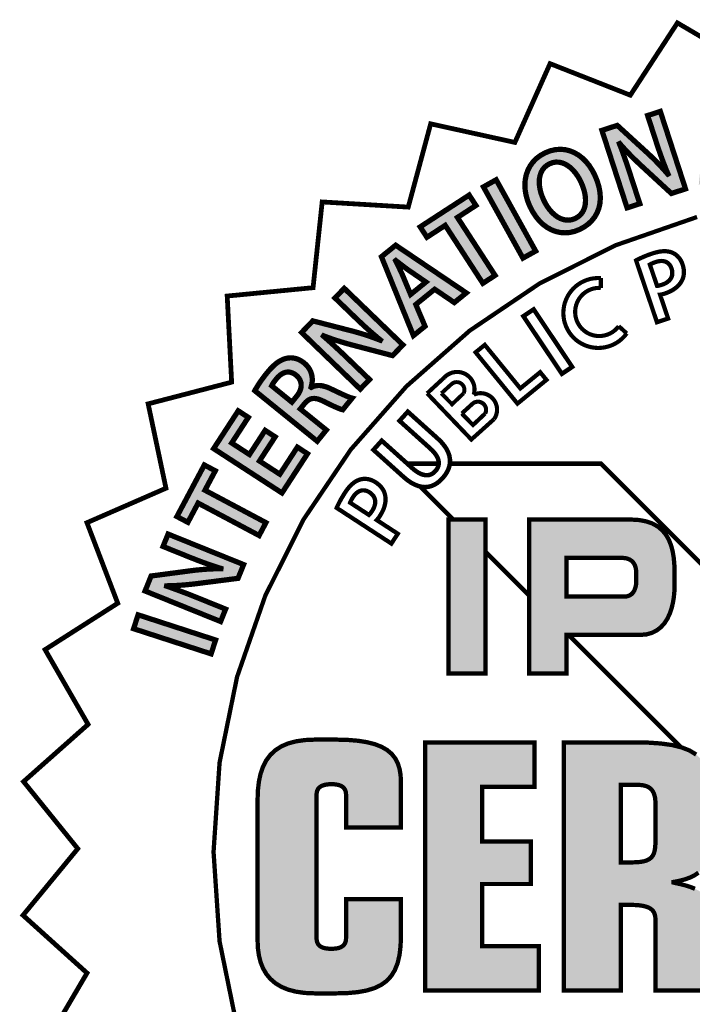
# Model space of a CAD drawing. Units: inches. Extents: x 10 to 920, y 10 to 617.
# Drawn here: x 813 to 832, y 502 to 531 of the extents above; entities that cross this region are included whole.
import ezdxf
from ezdxf.enums import TextEntityAlignment as Align

# ---------------------------------------------------------------- set-up
doc = ezdxf.new("R2010")
doc.units = ezdxf.units.IN
doc.header["$LTSCALE"] = 15
doc.header["$MEASUREMENT"] = 0
for name, color, linetype in [('ADA1', 7, 'CONTINUOUS'), ('IPEMA-ASTM', 144, 'CONTINUOUS'), ('PLAY', 7, 'CONTINUOUS'), ('TITLEBLOCK', 7, 'CONTINUOUS')]:
    doc.layers.add(name, color=color, linetype=linetype)
doc.styles.add('ROMANS', font='romans.shx', dxfattribs={"width": 0.83, "height": 8})
doc.styles.add('STYLE1', font='romanc', dxfattribs={"height": 5})

# ---------------------------------------------------------------- blocks, each defined once
blk = doc.blocks.new('TITLEONE')
at = {"layer": 'IPEMA-ASTM'}
h = blk.add_hatch(color=256, dxfattribs=at)
h.paths.add_polyline_path([(767.631, 464.851), (767.5, 464.448), (769.753, 463.716), (769.884, 464.119)])
h.paths.add_polyline_path([(770.029, 464.657), (770.175, 465.017), (769.418, 465.323), (769.325, 465.36), (769.236, 465.396), (769.149, 465.43), (769.066, 465.463), (768.984, 465.494), (768.905, 465.524), (768.827, 465.553), (768.751, 465.581), (768.677, 465.608), (768.603, 465.635), (768.531, 465.66), (768.429, 465.695), (768.533, 465.696), (768.607, 465.698), (768.682, 465.701), (768.757, 465.705), (768.833, 465.709), (768.909, 465.715), (768.985, 465.721), (769.061, 465.728), (769.137, 465.736), (769.211, 465.744), (769.285, 465.752), (769.358, 465.761), (770.536, 465.912), (770.698, 466.312), (768.502, 467.199), (768.356, 466.839), (769.098, 466.539), (769.184, 466.505), (769.267, 466.472), (769.349, 466.44), (769.429, 466.41), (769.508, 466.38), (769.586, 466.352), (769.663, 466.324), (769.739, 466.298), (769.815, 466.272), (769.89, 466.248), (769.965, 466.224), (770.066, 466.193), (769.97, 466.192), (769.9, 466.19), (769.828, 466.188), (769.756, 466.185), (769.683, 466.181), (769.609, 466.177), (769.535, 466.171), (769.46, 466.165), (769.386, 466.158), (769.312, 466.151), (769.239, 466.142), (769.166, 466.133), (768.009, 465.98), (767.833, 465.544)])
h.paths.add_polyline_path([(769.375, 468.1), (771.149, 467.157), (771.347, 467.531), (769.574, 468.474), (769.875, 469.039), (769.556, 469.208), (768.759, 467.709), (769.078, 467.54)])
h.paths.add_polyline_path([(771.159, 469.324), (771.615, 470.026), (771.324, 470.215), (770.868, 469.512), (770.352, 469.847), (770.835, 470.592), (770.541, 470.783), (769.827, 469.684), (771.813, 468.394), (772.555, 469.535), (772.261, 469.727), (771.75, 468.94)])
h.paths.add_polyline_path([(772.838, 469.898), (773.103, 470.225), (772.345, 470.838), (772.53, 471.067), (772.664, 471.14), (772.802, 471.144), (772.945, 471.097), (773.047, 471.048), (773.111, 471.015), (773.173, 470.985), (773.231, 470.956), (773.286, 470.93), (773.337, 470.907), (773.384, 470.886), (773.428, 470.867), (773.467, 470.851), (773.502, 470.838), (773.532, 470.827), (773.558, 470.819), (773.58, 470.814), (773.851, 471.148), (773.717, 471.198), (773.584, 471.257), (773.468, 471.312), (773.354, 471.365), (773.232, 471.424), (773.177, 471.448), (773.124, 471.47), (773.072, 471.487), (773.022, 471.501), (772.973, 471.512), (772.925, 471.518), (772.878, 471.52), (772.833, 471.517), (772.789, 471.511), (772.747, 471.5), (772.706, 471.484), (772.655, 471.458), (772.675, 471.527), (772.687, 471.587), (772.693, 471.649), (772.694, 471.71), (772.688, 471.773), (772.677, 471.834), (772.659, 471.895), (772.634, 471.955), (772.602, 472.013), (772.563, 472.068), (772.517, 472.121), (772.462, 472.17), (772.423, 472.2), (772.383, 472.227), (772.342, 472.25), (772.301, 472.271), (772.26, 472.288), (772.219, 472.301), (772.177, 472.312), (772.135, 472.319), (772.093, 472.323), (772.051, 472.323), (772.009, 472.32), (771.966, 472.314), (771.916, 472.302), (771.867, 472.287), (771.818, 472.266), (771.769, 472.241), (771.72, 472.212), (771.672, 472.179), (771.623, 472.141), (771.574, 472.098), (771.526, 472.051), (771.476, 472), (771.426, 471.944), (771.376, 471.883), (771.339, 471.837), (771.303, 471.791), (771.269, 471.746), (771.235, 471.7), (771.203, 471.655), (771.173, 471.61), (771.143, 471.567), (771.116, 471.524), (771.09, 471.483), (771.066, 471.443), (771.043, 471.405), (771.023, 471.368)])
h.paths.add_polyline_path([(772.102, 471.035), (771.512, 471.513), (771.577, 471.617), (771.697, 471.772), (771.834, 471.878), (771.98, 471.918), (772.129, 471.887), (772.276, 471.781), (772.36, 471.645), (772.378, 471.489), (772.327, 471.323), (772.246, 471.214)], flags=16)
h.paths.add_polyline_path([(773.09, 472.938), (773.159, 472.912), (773.229, 472.887), (773.301, 472.862), (773.373, 472.838), (773.446, 472.815), (773.519, 472.792), (773.592, 472.77), (773.664, 472.749), (773.737, 472.728), (773.808, 472.709), (773.879, 472.69), (775.028, 472.388), (775.328, 472.699), (773.624, 474.344), (773.354, 474.064), (773.93, 473.508), (773.996, 473.445), (774.061, 473.383), (774.125, 473.323), (774.188, 473.264), (774.25, 473.207), (774.312, 473.152), (774.373, 473.098), (774.434, 473.045), (774.494, 472.993), (774.555, 472.942), (774.615, 472.891), (774.698, 472.824), (774.608, 472.86), (774.542, 472.885), (774.475, 472.909), (774.407, 472.934), (774.338, 472.958), (774.267, 472.981), (774.197, 473.004), (774.126, 473.026), (774.054, 473.047), (773.983, 473.068), (773.912, 473.088), (773.841, 473.106), (772.71, 473.398), (772.384, 473.06), (774.088, 471.414), (774.358, 471.694), (773.77, 472.261), (773.699, 472.33), (773.629, 472.397), (773.562, 472.461), (773.496, 472.522), (773.432, 472.582), (773.37, 472.64), (773.309, 472.696), (773.249, 472.75), (773.19, 472.803), (773.132, 472.855), (773.074, 472.906), (772.993, 472.976)])
h.paths.add_polyline_path([(775.704, 473.874), (776.252, 474.318), (776.823, 473.93), (777.171, 474.212), (775.119, 475.598), (774.705, 475.263), (775.635, 472.969), (775.972, 473.242)])
h.paths.add_polyline_path([(775.553, 474.166), (775.321, 474.722), (775.306, 474.756), (775.29, 474.791), (775.273, 474.827), (775.256, 474.863), (775.239, 474.899), (775.221, 474.936), (775.203, 474.972), (775.189, 475.001), (775.108, 475.164), (775.283, 475.028), (775.308, 475.01), (775.34, 474.985), (775.373, 474.96), (775.405, 474.936), (775.438, 474.912), (775.47, 474.889), (775.501, 474.867), (775.998, 474.527)], flags=16)
h.paths.add_polyline_path([(776.914, 476.405), (777.451, 476.754), (777.255, 477.056), (775.831, 476.131), (776.027, 475.829), (776.559, 476.175), (777.653, 474.49), (778.008, 474.721)])
h.paths.add_polyline_path([(778.818, 475.223), (779.188, 475.428), (778.04, 477.5), (777.67, 477.294)])
h.paths.add_polyline_path([(779.293, 476.308), (779.401, 476.204), (779.517, 476.117), (779.64, 476.049), (779.769, 475.998), (779.902, 475.968), (780.04, 475.958), (780.18, 475.968), (780.323, 476.001), (780.467, 476.057), (780.47, 476.058), (780.601, 476.13), (780.718, 476.214), (780.819, 476.311), (780.905, 476.419), (780.973, 476.539), (781.024, 476.669), (781.056, 476.809), (781.068, 476.959), (781.06, 477.117), (781.031, 477.283), (780.98, 477.456), (780.906, 477.637), (780.83, 477.782), (780.743, 477.915), (780.646, 478.034), (780.54, 478.137), (780.425, 478.224), (780.304, 478.293), (780.176, 478.344), (780.042, 478.376), (779.903, 478.387), (779.76, 478.376), (779.614, 478.343), (779.466, 478.285), (779.331, 478.21), (779.212, 478.121), (779.111, 478.019), (779.028, 477.905), (778.962, 477.78), (778.915, 477.646), (778.885, 477.504), (778.875, 477.355), (778.883, 477.2), (778.911, 477.041), (778.958, 476.879), (779.025, 476.716), (779.104, 476.565), (779.194, 476.429)])
h.paths.add_polyline_path([(779.501, 476.756), (779.394, 476.965), (779.322, 477.179), (779.29, 477.389), (779.301, 477.584), (779.36, 477.756), (779.472, 477.896), (779.64, 477.993), (779.82, 478.022), (779.994, 477.985), (780.157, 477.892), (780.303, 477.754), (780.43, 477.581), (780.534, 477.377), (780.609, 477.155), (780.641, 476.943), (780.629, 476.749), (780.569, 476.58), (780.459, 476.445), (780.294, 476.35), (780.117, 476.32), (779.944, 476.354), (779.781, 476.443), (779.631, 476.58)], flags=16)
h.paths.add_polyline_path([(781.681, 478.497), (781.73, 478.442), (781.78, 478.387), (781.831, 478.332), (781.884, 478.277), (781.937, 478.222), (781.991, 478.168), (782.045, 478.114), (782.099, 478.061), (782.153, 478.009), (782.207, 477.958), (782.26, 477.908), (783.134, 477.102), (783.544, 477.236), (782.812, 479.488), (782.443, 479.368), (782.69, 478.607), (782.718, 478.52), (782.747, 478.435), (782.775, 478.352), (782.803, 478.27), (782.831, 478.191), (782.86, 478.113), (782.888, 478.036), (782.917, 477.961), (782.946, 477.887), (782.975, 477.813), (783.005, 477.74), (783.047, 477.643), (782.984, 477.716), (782.938, 477.769), (782.89, 477.822), (782.841, 477.876), (782.791, 477.929), (782.74, 477.983), (782.689, 478.036), (782.636, 478.089), (782.583, 478.142), (782.53, 478.193), (782.476, 478.244), (782.422, 478.294), (781.561, 479.082), (781.114, 478.937), (781.846, 476.684), (782.216, 476.804), (781.963, 477.58), (781.933, 477.675), (781.902, 477.766), (781.873, 477.855), (781.844, 477.94), (781.816, 478.023), (781.788, 478.103), (781.76, 478.181), (781.733, 478.257), (781.706, 478.332), (781.679, 478.405), (781.651, 478.476), (781.613, 478.577)])
h.paths.add_polyline_path([(784.415, 478.128), (785.108, 478.263), (785.43, 477.652), (785.87, 477.737), (784.708, 479.925), (784.186, 479.823), (783.93, 477.36), (784.355, 477.443)])
h.paths.add_polyline_path([(784.419, 478.456), (784.475, 479.056), (784.478, 479.093), (784.48, 479.132), (784.482, 479.171), (784.484, 479.211), (784.486, 479.251), (784.487, 479.292), (784.488, 479.333), (784.49, 479.373), (784.494, 479.547), (784.579, 479.359), (784.582, 479.353), (784.599, 479.316), (784.616, 479.279), (784.633, 479.242), (784.65, 479.206), (784.668, 479.169), (784.685, 479.134), (784.702, 479.099), (784.981, 478.566)], flags=16)
h.paths.add_polyline_path([(786.378, 480.178), (785.958, 480.126), (786.246, 477.775), (787.577, 477.938), (787.534, 478.291), (786.623, 478.18)])
at = {"layer": 'IPEMA-ASTM', "linetype": 'Continuous'}
h = blk.add_hatch(color=256, dxfattribs=at)
h.paths.add_polyline_path([(776.652, 463.142), (777.734, 463.142), (777.734, 467.622), (776.652, 467.622)])
h.paths.add_polyline_path([(778.999, 463.142), (780.081, 463.142), (780.081, 464.268), (782.231, 464.268), (782.412, 464.283), (782.571, 464.328), (782.709, 464.398), (782.829, 464.492), (782.931, 464.605), (783.015, 464.735), (783.084, 464.879), (783.138, 465.034), (783.178, 465.197), (783.205, 465.365), (783.221, 465.535), (783.226, 465.704), (783.226, 466.087), (783.22, 466.302), (783.203, 466.506), (783.171, 466.698), (783.123, 466.876), (783.058, 467.038), (782.973, 467.184), (782.866, 467.311), (782.737, 467.419), (782.582, 467.506), (782.4, 467.569), (782.19, 467.608), (781.948, 467.622), (778.999, 467.622)])
h.paths.add_polyline_path([(780.081, 466.508), (781.67, 466.508), (781.748, 466.504), (781.817, 466.494), (781.878, 466.476), (781.931, 466.452), (781.976, 466.421), (782.015, 466.383), (782.046, 466.34), (782.072, 466.29), (782.091, 466.234), (782.104, 466.172), (782.112, 466.105), (782.114, 466.031), (782.114, 465.858), (782.112, 465.793), (782.106, 465.731), (782.095, 465.672), (782.079, 465.616), (782.059, 465.566), (782.034, 465.52), (782.003, 465.48), (781.967, 465.446), (781.925, 465.419), (781.877, 465.399), (781.823, 465.386), (781.763, 465.382), (780.081, 465.382)], flags=16)
h.paths.add_polyline_path([(784.309, 463.142), (788.233, 463.142), (788.233, 464.218), (785.391, 464.218), (785.391, 464.936), (788.024, 464.936), (788.024, 465.864), (785.391, 465.864), (785.391, 466.582), (788.17, 466.582), (788.17, 467.622), (784.309, 467.622)])
h.paths.add_polyline_path([(789.383, 463.142), (790.436, 463.142), (790.436, 466.359), (790.446, 466.359), (791.865, 463.142), (792.674, 463.142), (794.093, 466.359), (794.103, 466.359), (794.103, 463.142), (795.156, 463.142), (795.156, 467.622), (793.493, 467.622), (792.269, 464.738), (791.046, 467.622), (789.383, 467.622)])
h.paths.add_polyline_path([(796.054, 463.142), (797.263, 463.142), (797.58, 463.934), (799.774, 463.934), (800.11, 463.142), (801.315, 463.142), (799.374, 467.622), (797.965, 467.622)])
h.paths.add_polyline_path([(798.667, 466.582), (799.369, 464.899), (797.985, 464.899)], flags=16)
h = blk.add_hatch(color=256, dxfattribs=at)
h.paths.add_polyline_path([(771.104, 455.39), (771.113, 455.163), (771.142, 454.95), (771.191, 454.753), (771.263, 454.573), (771.357, 454.41), (771.476, 454.266), (771.621, 454.141), (771.792, 454.037), (771.991, 453.954), (772.22, 453.894), (772.478, 453.857), (772.769, 453.845), (773.387, 453.845), (773.717, 453.853), (774.011, 453.88), (774.27, 453.927), (774.496, 453.995), (774.69, 454.087), (774.853, 454.203), (774.987, 454.347), (775.093, 454.518), (775.173, 454.719), (775.229, 454.952), (775.261, 455.219), (775.271, 455.52), (775.271, 456.586), (773.676, 456.586), (773.676, 455.45), (773.673, 455.398), (773.664, 455.351), (773.648, 455.309), (773.627, 455.272), (773.6, 455.24), (773.566, 455.213), (773.527, 455.19), (773.483, 455.172), (773.432, 455.158), (773.376, 455.148), (773.314, 455.143), (773.247, 455.141), (773.18, 455.143), (773.119, 455.148), (773.063, 455.158), (773.012, 455.172), (772.967, 455.19), (772.928, 455.213), (772.895, 455.24), (772.868, 455.272), (772.846, 455.309), (772.831, 455.351), (772.822, 455.398), (772.819, 455.45), (772.819, 459.618), (772.822, 459.67), (772.831, 459.717), (772.846, 459.758), (772.868, 459.795), (772.896, 459.827), (772.93, 459.854), (772.969, 459.877), (773.015, 459.895), (773.067, 459.909), (773.124, 459.919), (773.188, 459.925), (773.257, 459.927), (773.322, 459.925), (773.382, 459.919), (773.436, 459.909), (773.486, 459.895), (773.529, 459.877), (773.568, 459.854), (773.6, 459.827), (773.627, 459.795), (773.649, 459.758), (773.664, 459.717), (773.673, 459.67), (773.676, 459.618), (773.676, 458.67), (775.271, 458.67), (775.271, 459.986), (775.262, 460.187), (775.232, 460.369), (775.18, 460.533), (775.104, 460.679), (775.002, 460.808), (774.871, 460.919), (774.711, 461.012), (774.518, 461.088), (774.291, 461.147), (774.029, 461.189), (773.728, 461.214), (773.387, 461.223), (772.769, 461.223), (772.478, 461.21), (772.22, 461.173), (771.991, 461.111), (771.792, 461.025), (771.621, 460.914), (771.476, 460.779), (771.357, 460.62), (771.263, 460.437), (771.191, 460.23), (771.142, 460), (771.113, 459.746), (771.104, 459.468)])
h.paths.add_polyline_path([(775.976, 453.924), (779.276, 453.924), (779.276, 455.22), (777.631, 455.22), (777.631, 457.025), (779.047, 457.025), (779.047, 458.262), (777.631, 458.262), (777.631, 459.847), (779.157, 459.847), (779.157, 461.143), (775.976, 461.143)])
h.paths.add_polyline_path([(780.008, 453.924), (781.663, 453.924), (781.663, 456.417), (781.943, 456.417), (782.074, 456.414), (782.19, 456.406), (782.292, 456.392), (782.379, 456.372), (782.454, 456.347), (782.516, 456.315), (782.566, 456.277), (782.606, 456.232), (782.635, 456.181), (782.655, 456.124), (782.667, 456.06), (782.67, 455.988), (782.67, 453.924), (784.326, 453.924), (784.326, 455.889), (784.318, 456.095), (784.293, 456.273), (784.253, 456.424), (784.197, 456.553), (784.126, 456.66), (784.039, 456.75), (783.937, 456.824), (783.819, 456.886), (783.686, 456.939), (783.539, 456.984), (783.376, 457.025), (783.199, 457.065), (783.199, 457.085), (783.368, 457.118), (783.525, 457.159), (783.669, 457.21), (783.801, 457.274), (783.92, 457.354), (784.024, 457.451), (784.114, 457.569), (784.189, 457.71), (784.248, 457.876), (784.291, 458.07), (784.317, 458.294), (784.326, 458.551), (784.326, 459.418), (784.315, 459.737), (784.28, 460.017), (784.22, 460.26), (784.131, 460.468), (784.01, 460.644), (783.854, 460.789), (783.662, 460.906), (783.43, 460.997), (783.156, 461.064), (782.837, 461.109), (782.47, 461.135), (782.052, 461.143), (780.008, 461.143)])
h.paths.add_polyline_path([(781.663, 459.907), (782.162, 459.907), (782.247, 459.903), (782.324, 459.892), (782.393, 459.874), (782.453, 459.849), (782.506, 459.816), (782.551, 459.776), (782.588, 459.728), (782.618, 459.672), (782.641, 459.608), (782.658, 459.536), (782.667, 459.456), (782.67, 459.368), (782.67, 458.281), (782.668, 458.171), (782.66, 458.072), (782.646, 457.986), (782.623, 457.91), (782.59, 457.846), (782.547, 457.792), (782.491, 457.747), (782.422, 457.712), (782.338, 457.686), (782.238, 457.667), (782.12, 457.657), (781.982, 457.653), (781.663, 457.653)], flags=16)
h.paths.add_polyline_path([(785.905, 453.924), (787.56, 453.924), (787.56, 459.847), (788.717, 459.847), (788.717, 461.143), (784.748, 461.143), (784.748, 459.847), (785.905, 459.847)])
h.paths.add_polyline_path([(789.289, 453.924), (790.944, 453.924), (790.944, 461.143), (789.289, 461.143)])
h.paths.add_polyline_path([(791.927, 453.924), (793.582, 453.924), (793.582, 456.766), (794.918, 456.766), (794.918, 458.062), (793.582, 458.062), (793.582, 459.847), (795.047, 459.847), (795.047, 461.143), (791.927, 461.143)])
h.paths.add_polyline_path([(795.689, 453.924), (797.344, 453.924), (797.344, 461.143), (795.689, 461.143)])
h.paths.add_polyline_path([(798.326, 453.924), (801.626, 453.924), (801.626, 455.22), (799.981, 455.22), (799.981, 457.025), (801.397, 457.025), (801.397, 458.262), (799.981, 458.262), (799.981, 459.847), (801.506, 459.847), (801.506, 461.143), (798.326, 461.143)])
h.paths.add_polyline_path([(802.358, 453.924), (804.512, 453.924), (804.876, 453.932), (805.199, 453.96), (805.482, 454.013), (805.726, 454.097), (805.934, 454.22), (806.108, 454.385), (806.25, 454.601), (806.362, 454.871), (806.445, 455.203), (806.502, 455.602), (806.535, 456.075), (806.546, 456.626), (806.546, 458.431), (806.535, 458.983), (806.502, 459.456), (806.445, 459.856), (806.362, 460.189), (806.25, 460.461), (806.108, 460.677), (805.934, 460.844), (805.726, 460.967), (805.482, 461.053), (805.199, 461.107), (804.876, 461.135), (804.512, 461.143), (802.358, 461.143)])
h.paths.add_polyline_path([(804.013, 459.907), (804.452, 459.907), (804.536, 459.903), (804.609, 459.892), (804.672, 459.873), (804.725, 459.845), (804.77, 459.808), (804.806, 459.76), (804.835, 459.7), (804.857, 459.629), (804.873, 459.545), (804.883, 459.447), (804.889, 459.336), (804.891, 459.209), (804.891, 455.918), (804.889, 455.792), (804.883, 455.68), (804.873, 455.582), (804.857, 455.498), (804.835, 455.427), (804.806, 455.368), (804.77, 455.319), (804.725, 455.282), (804.672, 455.254), (804.609, 455.235), (804.536, 455.224), (804.452, 455.22), (804.013, 455.22)], flags=16)
at = {"layer": 'IPEMA-ASTM'}
for points, const_width in [([(764.876, 452.274), (766.146, 454.436), (764.285, 456.116), (765.877, 458.052), (764.301, 460.002), (766.177, 461.666), (764.926, 463.839), (767.039, 465.188), (766.144, 467.53), (768.441, 468.532), (767.923, 470.985), (770.35, 471.616), (770.221, 474.12), (772.717, 474.363), (772.982, 476.856), (775.484, 476.706), (776.136, 479.127), (778.584, 478.587), (779.607, 480.877), (781.94, 479.96), (783.309, 482.062), (785.47, 480.791)], 0.139), ([(770.508, 452.868), (769.999, 455.36), (769.824, 457.958), (769.999, 460.555), (770.508, 463.047), (771.329, 465.409), (772.438, 467.62), (773.813, 469.656), (775.432, 471.495), (777.27, 473.113), (779.306, 474.488), (781.517, 475.598), (783.879, 476.418)], 0.125), ([(775.46, 469.244), (776.369, 469.244)], 0.131), ([(776.691, 469.244), (781.086, 469.244), (784.309, 466.021)], 0.131), ([(776.787, 467.622), (775.824, 468.585)], 0.131), ([(778.999, 465.411), (777.734, 466.675)], 0.131), ([(783.406, 461.003), (780.141, 464.268)], 0.131), ([(783.819, 456.886), (783.686, 456.939), (783.539, 456.984), (783.376, 457.025), (783.199, 457.065), (783.199, 457.085), (783.368, 457.118), (783.525, 457.159), (783.669, 457.21), (783.801, 457.274), (783.92, 457.354)], 0.125), ([(783.854, 460.789), (783.662, 460.906), (783.43, 460.997), (783.156, 461.064), (782.837, 461.109), (782.47, 461.135), (782.052, 461.143), (780.008, 461.143), (780.008, 453.924), (781.663, 453.924), (781.663, 456.417), (781.943, 456.417), (782.074, 456.414), (782.19, 456.406), (782.292, 456.392), (782.379, 456.372), (782.454, 456.347), (782.516, 456.315), (782.566, 456.277), (782.606, 456.232), (782.635, 456.181), (782.655, 456.124), (782.667, 456.06), (782.67, 455.988), (782.67, 453.924), (784.326, 453.924)], 0.125)]:
    blk.add_lwpolyline(points, dxfattribs=dict(at, const_width=const_width))
for points, const_width in [([(782.216, 476.804), (781.963, 477.58), (781.933, 477.675), (781.902, 477.766), (781.873, 477.855), (781.844, 477.94), (781.816, 478.023), (781.788, 478.103), (781.76, 478.181), (781.733, 478.257), (781.706, 478.332), (781.679, 478.405), (781.651, 478.476), (781.624, 478.547), (781.634, 478.552), (781.681, 478.497), (781.73, 478.442), (781.78, 478.387), (781.831, 478.332), (781.884, 478.277), (781.937, 478.222), (781.991, 478.168), (782.045, 478.114), (782.099, 478.061), (782.153, 478.009), (782.207, 477.958), (782.26, 477.908), (783.134, 477.102), (783.544, 477.236), (782.812, 479.488), (782.443, 479.368), (782.69, 478.607), (782.718, 478.52), (782.747, 478.435), (782.775, 478.352), (782.803, 478.27), (782.831, 478.191), (782.86, 478.113), (782.888, 478.036), (782.917, 477.961), (782.946, 477.887), (782.975, 477.813), (783.005, 477.74), (783.036, 477.668), (783.029, 477.664), (782.984, 477.716), (782.938, 477.769), (782.89, 477.822), (782.841, 477.876), (782.791, 477.929), (782.74, 477.983), (782.689, 478.036), (782.636, 478.089), (782.583, 478.142), (782.53, 478.193), (782.476, 478.244), (782.422, 478.294), (781.561, 479.082), (781.114, 478.937), (781.846, 476.684)], 0.153), ([(780.47, 476.058), (780.601, 476.13), (780.718, 476.214), (780.819, 476.311), (780.905, 476.419), (780.973, 476.539), (781.024, 476.669), (781.056, 476.809), (781.068, 476.959), (781.06, 477.117), (781.031, 477.283), (780.98, 477.456), (780.906, 477.637), (780.83, 477.782), (780.743, 477.915), (780.646, 478.034), (780.54, 478.137), (780.425, 478.224), (780.304, 478.293), (780.176, 478.344), (780.042, 478.376), (779.903, 478.387), (779.76, 478.376), (779.614, 478.343), (779.466, 478.285), (779.331, 478.21), (779.212, 478.121), (779.111, 478.019), (779.028, 477.905), (778.962, 477.78), (778.915, 477.646), (778.885, 477.504), (778.875, 477.355), (778.883, 477.2), (778.911, 477.041), (778.958, 476.879), (779.025, 476.716), (779.104, 476.565), (779.194, 476.429), (779.293, 476.308), (779.401, 476.204), (779.517, 476.117), (779.64, 476.049), (779.769, 475.998), (779.902, 475.968), (780.04, 475.958), (780.18, 475.968), (780.323, 476.001), (780.467, 476.057)], 0.153), ([(780.335, 476.374), (780.247, 476.342), (780.159, 476.327), (780.072, 476.329), (779.986, 476.346), (779.902, 476.377), (779.821, 476.421), (779.743, 476.478), (779.668, 476.546), (779.598, 476.624), (779.533, 476.712), (779.474, 476.808), (779.421, 476.911), (779.376, 477.018), (779.34, 477.125), (779.314, 477.231), (779.298, 477.335), (779.292, 477.437), (779.298, 477.534), (779.316, 477.626), (779.345, 477.712), (779.388, 477.79), (779.443, 477.86), (779.512, 477.919), (779.596, 477.967), (779.687, 478), (779.777, 478.015), (779.865, 478.012), (779.952, 477.993), (780.036, 477.961), (780.117, 477.914), (780.195, 477.856), (780.268, 477.788), (780.336, 477.709), (780.399, 477.623), (780.456, 477.531), (780.506, 477.432), (780.553, 477.321), (780.59, 477.211), (780.617, 477.102), (780.633, 476.997), (780.638, 476.895), (780.632, 476.798), (780.614, 476.707), (780.584, 476.623), (780.542, 476.547), (780.487, 476.48), (780.419, 476.422), (780.338, 476.375)], 0.153), ([(777.67, 477.294), (778.818, 475.223), (779.188, 475.428), (778.04, 477.5)], 0.153), ([(777.653, 474.49), (778.008, 474.721), (776.914, 476.405), (777.451, 476.754), (777.255, 477.056), (775.831, 476.131), (776.027, 475.829), (776.559, 476.175)], 0.153), ([(776.252, 474.318), (776.823, 473.93), (777.171, 474.212), (775.119, 475.598), (774.705, 475.263), (775.635, 472.969), (775.972, 473.242), (775.704, 473.874)], 0.153), ([(775.553, 474.166), (775.321, 474.722), (775.306, 474.756), (775.29, 474.791), (775.273, 474.827), (775.256, 474.863), (775.239, 474.899), (775.221, 474.936), (775.203, 474.972), (775.185, 475.009), (775.167, 475.044), (775.15, 475.08), (775.133, 475.114), (775.116, 475.148), (775.122, 475.153), (775.152, 475.13), (775.182, 475.107), (775.213, 475.083), (775.244, 475.059), (775.276, 475.034), (775.308, 475.01), (775.34, 474.985), (775.373, 474.96), (775.405, 474.936), (775.438, 474.912), (775.47, 474.889), (775.501, 474.867), (775.998, 474.527)], 0.153), ([(782.715, 473.358), (783.038, 473.467), (782.805, 474.159), (782.816, 474.16), (782.828, 474.162), (782.839, 474.164), (782.852, 474.167), (782.864, 474.17), (782.877, 474.173), (782.889, 474.177), (782.903, 474.18), (782.916, 474.184), (782.93, 474.189), (782.943, 474.193), (782.958, 474.198), (783.012, 474.218), (783.065, 474.24), (783.116, 474.265), (783.164, 474.291), (783.21, 474.32), (783.253, 474.351), (783.293, 474.384), (783.33, 474.419), (783.364, 474.456), (783.394, 474.496), (783.421, 474.537), (783.444, 474.58), (783.46, 474.613), (783.472, 474.647), (783.482, 474.683), (783.49, 474.719), (783.495, 474.757), (783.497, 474.795), (783.497, 474.834), (783.495, 474.874), (783.489, 474.915), (783.481, 474.957), (783.47, 475), (783.457, 475.043), (783.442, 475.084), (783.424, 475.123), (783.404, 475.16), (783.382, 475.195), (783.358, 475.227), (783.333, 475.257), (783.306, 475.285), (783.277, 475.31), (783.247, 475.333), (783.215, 475.353), (783.182, 475.371), (783.148, 475.386), (783.111, 475.399), (783.071, 475.41), (783.029, 475.417), (782.986, 475.422), (782.941, 475.424), (782.895, 475.423), (782.846, 475.419), (782.796, 475.412), (782.744, 475.402), (782.69, 475.39), (782.634, 475.374), (782.576, 475.356), (782.525, 475.338), (782.477, 475.321), (782.43, 475.304), (782.386, 475.286), (782.344, 475.269), (782.305, 475.252), (782.267, 475.235), (782.231, 475.219), (782.197, 475.203), (782.165, 475.187), (782.135, 475.171), (782.107, 475.156)], 0.124), ([(782.508, 475.035), (782.517, 475.04), (782.526, 475.045), (782.537, 475.051), (782.548, 475.057), (782.561, 475.063), (782.575, 475.069), (782.59, 475.076), (782.606, 475.082), (782.623, 475.089), (782.641, 475.096), (782.66, 475.103), (782.68, 475.11), (782.735, 475.126), (782.788, 475.136), (782.837, 475.14), (782.884, 475.138), (782.928, 475.13), (782.969, 475.117), (783.006, 475.098), (783.04, 475.073), (783.07, 475.043), (783.097, 475.007), (783.12, 474.966), (783.138, 474.92), (783.153, 474.867), (783.16, 474.817), (783.16, 474.768), (783.154, 474.722), (783.14, 474.678), (783.121, 474.637), (783.094, 474.598), (783.061, 474.562), (783.022, 474.53), (782.977, 474.5), (782.926, 474.474), (782.87, 474.452), (782.855, 474.447), (782.84, 474.443), (782.826, 474.438), (782.812, 474.434), (782.799, 474.431), (782.786, 474.428), (782.774, 474.425), (782.762, 474.422), (782.75, 474.42), (782.739, 474.418), (782.728, 474.417), (782.718, 474.416)], 0.124), ([(774.358, 471.694), (773.77, 472.261), (773.699, 472.33), (773.629, 472.397), (773.562, 472.461), (773.496, 472.522), (773.432, 472.582), (773.37, 472.64), (773.309, 472.696), (773.249, 472.75), (773.19, 472.803), (773.132, 472.855), (773.074, 472.906), (773.017, 472.955), (773.023, 472.964), (773.09, 472.938), (773.159, 472.912), (773.229, 472.887), (773.301, 472.862), (773.373, 472.838), (773.446, 472.815), (773.519, 472.792), (773.592, 472.77), (773.664, 472.749), (773.737, 472.728), (773.808, 472.709), (773.879, 472.69), (775.028, 472.388), (775.328, 472.699), (773.624, 474.344), (773.354, 474.064), (773.93, 473.508), (773.996, 473.445), (774.061, 473.383), (774.125, 473.323), (774.188, 473.264), (774.25, 473.207), (774.312, 473.152), (774.373, 473.098), (774.434, 473.045), (774.494, 472.993), (774.555, 472.942), (774.615, 472.891), (774.676, 472.842), (774.672, 472.835), (774.608, 472.86), (774.542, 472.885), (774.475, 472.909), (774.407, 472.934), (774.338, 472.958), (774.267, 472.981), (774.197, 473.004), (774.126, 473.026), (774.054, 473.047), (773.983, 473.068), (773.912, 473.088), (773.841, 473.106), (772.71, 473.398), (772.384, 473.06), (774.088, 471.414)], 0.153), ([(778.831, 473.533), (779.95, 471.859), (780.249, 472.059), (779.13, 473.733)], 0.13), ([(778.659, 470.993), (779.502, 471.682), (779.319, 471.905), (778.742, 471.434), (777.709, 472.7), (777.442, 472.483)], 0.124), ([(772.838, 469.898), (773.103, 470.225), (772.345, 470.838), (772.468, 470.991), (772.506, 471.033), (772.544, 471.068), (772.583, 471.096), (772.623, 471.118), (772.665, 471.133), (772.709, 471.141), (772.756, 471.143), (772.806, 471.137), (772.859, 471.125), (772.917, 471.106), (772.979, 471.08), (773.047, 471.048), (773.111, 471.015), (773.173, 470.985), (773.231, 470.956), (773.286, 470.93), (773.337, 470.907), (773.384, 470.886), (773.428, 470.867), (773.467, 470.851), (773.502, 470.838), (773.532, 470.827), (773.558, 470.819), (773.58, 470.814), (773.853, 471.152), (773.826, 471.159), (773.792, 471.17), (773.753, 471.185), (773.709, 471.203), (773.661, 471.223), (773.608, 471.247), (773.552, 471.272), (773.493, 471.3), (773.431, 471.329), (773.366, 471.36), (773.3, 471.391), (773.232, 471.424), (773.177, 471.448), (773.124, 471.47), (773.072, 471.487), (773.022, 471.501), (772.973, 471.512), (772.925, 471.518), (772.878, 471.52), (772.833, 471.517), (772.789, 471.511), (772.747, 471.5), (772.706, 471.484), (772.666, 471.463), (772.658, 471.469), (772.675, 471.527), (772.687, 471.587), (772.693, 471.649), (772.694, 471.71), (772.688, 471.773), (772.677, 471.834), (772.659, 471.895), (772.634, 471.955), (772.602, 472.013), (772.563, 472.068), (772.517, 472.121), (772.462, 472.17), (772.423, 472.2), (772.383, 472.227), (772.342, 472.25), (772.301, 472.271), (772.26, 472.288), (772.219, 472.301), (772.177, 472.312), (772.135, 472.319), (772.093, 472.323), (772.051, 472.323), (772.009, 472.32), (771.966, 472.314), (771.916, 472.302), (771.867, 472.287), (771.818, 472.266), (771.769, 472.241), (771.72, 472.212), (771.672, 472.179), (771.623, 472.141), (771.574, 472.098), (771.526, 472.051), (771.476, 472), (771.426, 471.944), (771.376, 471.883), (771.339, 471.837), (771.303, 471.791), (771.269, 471.746), (771.235, 471.7), (771.203, 471.655), (771.173, 471.61), (771.143, 471.567), (771.116, 471.524), (771.09, 471.483), (771.066, 471.443), (771.043, 471.405), (771.023, 471.368)], 0.153), ([(771.514, 471.511), (771.519, 471.521), (771.525, 471.533), (771.533, 471.546), (771.541, 471.56), (771.55, 471.575), (771.561, 471.592), (771.573, 471.609), (771.586, 471.628), (771.601, 471.648), (771.617, 471.669), (771.634, 471.691), (771.652, 471.714), (771.696, 471.764), (771.741, 471.806), (771.788, 471.842), (771.835, 471.87), (771.882, 471.891), (771.931, 471.905), (771.98, 471.91), (772.029, 471.908), (772.078, 471.898), (772.128, 471.879), (772.177, 471.852), (772.227, 471.816), (772.269, 471.777), (772.304, 471.735), (772.332, 471.69), (772.353, 471.643), (772.366, 471.593), (772.372, 471.541), (772.37, 471.488), (772.361, 471.434), (772.344, 471.379), (772.319, 471.324), (772.287, 471.269), (772.246, 471.214), (772.102, 471.035)], 0.153), ([(771.324, 470.215), (770.868, 469.512), (770.352, 469.847), (770.835, 470.592), (770.541, 470.783), (769.827, 469.684), (771.813, 468.394), (772.555, 469.535), (772.261, 469.727), (771.75, 468.94), (771.159, 469.324), (771.615, 470.026)], 0.153), ([(774.473, 469.647), (775.346, 468.862), (775.458, 468.769), (775.567, 468.694), (775.673, 468.637), (775.776, 468.597), (775.875, 468.573), (775.972, 468.565), (776.065, 468.572), (776.155, 468.595), (776.241, 468.632), (776.325, 468.683), (776.405, 468.747), (776.481, 468.824), (776.552, 468.911), (776.61, 469.001), (776.653, 469.092), (776.683, 469.186), (776.697, 469.281), (776.696, 469.378), (776.679, 469.476), (776.646, 469.574), (776.596, 469.674), (776.529, 469.774), (776.444, 469.875), (776.341, 469.976), (775.471, 470.758), (775.23, 470.491), (776.122, 469.689), (776.188, 469.626), (776.244, 469.564), (776.289, 469.503), (776.324, 469.444), (776.349, 469.386), (776.365, 469.33), (776.371, 469.276), (776.368, 469.223), (776.357, 469.172), (776.336, 469.122), (776.308, 469.074), (776.271, 469.028), (776.231, 468.989), (776.188, 468.958), (776.142, 468.934), (776.094, 468.918), (776.042, 468.91), (775.987, 468.911), (775.93, 468.921), (775.87, 468.94), (775.807, 468.968), (775.742, 469.007), (775.675, 469.055), (775.605, 469.113), (774.713, 469.915)], 0.13), ([(771.149, 467.157), (771.347, 467.531), (769.574, 468.474), (769.875, 469.039), (769.556, 469.208), (768.759, 467.709), (769.078, 467.54), (769.375, 468.1)], 0.153), ([(774.994, 466.923), (775.18, 467.209), (774.568, 467.607), (774.576, 467.616), (774.584, 467.624), (774.592, 467.634), (774.6, 467.643), (774.608, 467.653), (774.616, 467.663), (774.624, 467.674), (774.632, 467.685), (774.64, 467.697), (774.648, 467.708), (774.656, 467.721), (774.664, 467.733), (774.695, 467.783), (774.723, 467.833), (774.747, 467.883), (774.769, 467.934), (774.787, 467.985), (774.801, 468.036), (774.812, 468.087), (774.82, 468.137), (774.824, 468.187), (774.823, 468.237), (774.819, 468.286), (774.811, 468.334), (774.802, 468.37), (774.791, 468.404), (774.777, 468.439), (774.76, 468.472), (774.741, 468.504), (774.719, 468.536), (774.695, 468.567), (774.668, 468.597), (774.638, 468.626), (774.606, 468.653), (774.571, 468.68), (774.534, 468.706), (774.496, 468.729), (774.458, 468.748), (774.42, 468.765), (774.381, 468.779), (774.342, 468.79), (774.304, 468.798), (774.265, 468.802), (774.227, 468.805), (774.189, 468.804), (774.152, 468.8), (774.115, 468.793), (774.079, 468.784), (774.041, 468.771), (774.004, 468.755), (773.966, 468.735), (773.929, 468.713), (773.893, 468.686), (773.857, 468.656), (773.821, 468.623), (773.786, 468.587), (773.751, 468.547), (773.716, 468.504), (773.682, 468.457), (773.648, 468.407), (773.619, 468.362), (773.592, 468.318), (773.566, 468.275), (773.542, 468.235), (773.52, 468.195), (773.499, 468.157), (773.48, 468.121), (773.462, 468.086), (773.445, 468.052), (773.43, 468.02), (773.416, 467.989), (773.404, 467.96)], 0.124), ([(773.794, 468.112), (773.797, 468.121), (773.801, 468.131), (773.806, 468.142), (773.811, 468.154), (773.818, 468.167), (773.825, 468.181), (773.832, 468.195), (773.841, 468.21), (773.85, 468.226), (773.86, 468.243), (773.871, 468.26), (773.882, 468.278), (773.915, 468.325), (773.95, 468.365), (773.987, 468.399), (774.025, 468.426), (774.064, 468.447), (774.105, 468.462), (774.146, 468.47), (774.188, 468.472), (774.23, 468.467), (774.273, 468.455), (774.316, 468.437), (774.36, 468.412), (774.403, 468.38), (774.44, 468.344), (774.471, 468.306), (774.494, 468.266), (774.511, 468.223), (774.521, 468.178), (774.524, 468.132), (774.521, 468.083), (774.51, 468.034), (774.493, 467.983), (774.469, 467.931), (774.438, 467.878), (774.429, 467.865), (774.42, 467.853), (774.412, 467.841), (774.404, 467.829), (774.396, 467.818), (774.388, 467.808), (774.38, 467.798), (774.372, 467.788), (774.364, 467.779), (774.356, 467.771), (774.349, 467.763), (774.341, 467.756)], 0.124), ([(776.652, 463.142), (777.734, 463.142), (777.734, 467.622), (776.652, 467.622)], 0.125), ([(778.999, 463.142), (780.081, 463.142), (780.081, 464.268), (782.231, 464.268), (782.412, 464.283), (782.571, 464.328), (782.709, 464.398), (782.829, 464.492), (782.931, 464.605), (783.015, 464.735), (783.084, 464.879), (783.138, 465.034), (783.178, 465.197), (783.205, 465.365), (783.221, 465.535), (783.226, 465.704), (783.226, 466.087), (783.22, 466.302), (783.203, 466.506), (783.171, 466.698), (783.123, 466.876), (783.058, 467.038), (782.973, 467.184), (782.866, 467.311), (782.737, 467.419), (782.582, 467.506), (782.4, 467.569), (782.19, 467.608), (781.948, 467.622), (778.999, 467.622)], 0.125), ([(770.175, 465.017), (769.418, 465.323), (769.325, 465.36), (769.236, 465.396), (769.149, 465.43), (769.066, 465.463), (768.984, 465.494), (768.905, 465.524), (768.827, 465.553), (768.751, 465.581), (768.677, 465.608), (768.603, 465.635), (768.531, 465.66), (768.459, 465.684), (768.461, 465.695), (768.533, 465.696), (768.607, 465.698), (768.682, 465.701), (768.757, 465.705), (768.833, 465.709), (768.909, 465.715), (768.985, 465.721), (769.061, 465.728), (769.137, 465.736), (769.211, 465.744), (769.285, 465.752), (769.358, 465.761), (770.536, 465.912), (770.698, 466.312), (768.502, 467.199), (768.356, 466.839), (769.098, 466.539), (769.184, 466.505), (769.267, 466.472), (769.349, 466.44), (769.429, 466.41), (769.508, 466.38), (769.586, 466.352), (769.663, 466.324), (769.739, 466.298), (769.815, 466.272), (769.89, 466.248), (769.965, 466.224), (770.04, 466.201), (770.039, 466.193), (769.97, 466.192), (769.9, 466.19), (769.828, 466.188), (769.756, 466.185), (769.683, 466.181), (769.609, 466.177), (769.535, 466.171), (769.46, 466.165), (769.386, 466.158), (769.312, 466.151), (769.239, 466.142), (769.166, 466.133), (768.009, 465.98), (767.833, 465.544), (770.029, 464.657)], 0.153), ([(780.081, 466.508), (781.67, 466.508), (781.748, 466.504), (781.817, 466.494), (781.878, 466.476), (781.931, 466.452), (781.976, 466.421), (782.015, 466.383), (782.046, 466.34), (782.072, 466.29), (782.091, 466.234), (782.104, 466.172), (782.112, 466.105), (782.114, 466.031), (782.114, 465.858), (782.112, 465.793), (782.106, 465.731), (782.095, 465.672), (782.079, 465.616), (782.059, 465.566), (782.034, 465.52), (782.003, 465.48), (781.967, 465.446), (781.925, 465.419), (781.877, 465.399), (781.823, 465.386), (781.763, 465.382), (780.081, 465.382)], 0.125), ([(767.5, 464.448), (769.753, 463.716), (769.884, 464.119), (767.631, 464.851)], 0.153), ([(771.104, 455.39), (771.113, 455.163), (771.142, 454.95), (771.191, 454.753), (771.263, 454.573), (771.357, 454.41), (771.476, 454.266), (771.621, 454.141), (771.792, 454.037), (771.991, 453.954), (772.22, 453.894), (772.478, 453.857), (772.769, 453.845), (773.387, 453.845), (773.717, 453.853), (774.011, 453.88), (774.27, 453.927), (774.496, 453.995), (774.69, 454.087), (774.853, 454.203), (774.987, 454.347), (775.093, 454.518), (775.173, 454.719), (775.229, 454.952), (775.261, 455.219), (775.271, 455.52), (775.271, 456.586), (773.676, 456.586), (773.676, 455.45), (773.673, 455.398), (773.664, 455.351), (773.648, 455.309), (773.627, 455.272), (773.6, 455.24), (773.566, 455.213), (773.527, 455.19), (773.483, 455.172), (773.432, 455.158), (773.376, 455.148), (773.314, 455.143), (773.247, 455.141), (773.18, 455.143), (773.119, 455.148), (773.063, 455.158), (773.012, 455.172), (772.967, 455.19), (772.928, 455.213), (772.895, 455.24), (772.868, 455.272), (772.846, 455.309), (772.831, 455.351), (772.822, 455.398), (772.819, 455.45), (772.819, 459.618), (772.822, 459.67), (772.831, 459.717), (772.846, 459.758), (772.868, 459.795), (772.896, 459.827), (772.93, 459.854), (772.969, 459.877), (773.015, 459.895), (773.067, 459.909), (773.124, 459.919), (773.188, 459.925), (773.257, 459.927), (773.322, 459.925), (773.382, 459.919), (773.436, 459.909), (773.486, 459.895), (773.529, 459.877), (773.568, 459.854), (773.6, 459.827), (773.627, 459.795), (773.649, 459.758), (773.664, 459.717), (773.673, 459.67), (773.676, 459.618), (773.676, 458.67), (775.271, 458.67), (775.271, 459.986), (775.262, 460.187), (775.232, 460.369), (775.18, 460.533), (775.104, 460.679), (775.002, 460.808), (774.871, 460.919), (774.711, 461.012), (774.518, 461.088), (774.291, 461.147), (774.029, 461.189), (773.728, 461.214), (773.387, 461.223), (772.769, 461.223), (772.478, 461.21), (772.22, 461.173), (771.991, 461.111), (771.792, 461.025), (771.621, 460.914), (771.476, 460.779), (771.357, 460.62), (771.263, 460.437), (771.191, 460.23), (771.142, 460), (771.113, 459.746), (771.104, 459.468)], 0.125), ([(775.976, 453.924), (779.276, 453.924), (779.276, 455.22), (777.631, 455.22), (777.631, 457.025), (779.047, 457.025), (779.047, 458.262), (777.631, 458.262), (777.631, 459.847), (779.157, 459.847), (779.157, 461.143), (775.976, 461.143)], 0.125), ([(781.663, 459.907), (782.162, 459.907), (782.247, 459.903), (782.324, 459.892), (782.393, 459.874), (782.453, 459.849), (782.506, 459.816), (782.551, 459.776), (782.588, 459.728), (782.618, 459.672), (782.641, 459.608), (782.658, 459.536), (782.667, 459.456), (782.67, 459.368), (782.67, 458.281), (782.668, 458.171), (782.66, 458.072), (782.646, 457.986), (782.623, 457.91), (782.59, 457.846), (782.547, 457.792), (782.491, 457.747), (782.422, 457.712), (782.338, 457.686), (782.238, 457.667), (782.12, 457.657), (781.982, 457.653), (781.663, 457.653)], 0.125)]:
    blk.add_lwpolyline(points, close=True, dxfattribs=dict(at, const_width=const_width))
for points, const_width in [([(781.084, 474.356), (781.084, 474.641, 1.705777), (781.835, 473.034), (781.602, 473.245, -1.695145), (781.084, 474.356, -2.652852)], 0.12), ([(776.033, 471.29), (777.318, 469.948), (777.98, 470.542, 0.764052), (777.386, 471.252, 0.793062), (776.541, 471.76), (776.033, 471.29)], 0.12), ([(776.447, 471.292), (776.757, 470.973), (777.094, 471.292, 0.813489), (776.748, 471.565), (776.447, 471.292)], 0.114), ([(777.04, 470.705), (777.366, 470.37), (777.721, 470.705, 0.813489), (777.357, 470.993), (777.04, 470.705)], 0.12)]:
    blk.add_lwpolyline(points, format="xyb", dxfattribs=dict(at, const_width=const_width))
at = {"layer": 'ADA1', "style": 'ROMANS', "width": 0.83}
for tag, p in [('TELEV', (102.608, 80.53)), ('TACR', (159.64, 73.45)), ('TACRR', (206.655, 73.45)), ('TACT', (159.505, 66.147)), ('TACTR', (206.655, 66.147)), ('TGL', (159.505, 58.553)), ('TGLR', (206.607, 58.553)), ('TDTGL', (159.64, 51.719)), ('DTGLR', (206.655, 51.462))]:
    blk.add_attdef(tag, p, '', height=4.275, dxfattribs=at)
at = {"layer": 'PLAY', "style": 'ROMANS', "width": 0.83}
blk.add_attdef('YEARS', text='', height=2.933, dxfattribs=at).set_placement((799.059, 351.529), align=Align.MIDDLE)
blk.add_attdef('YR/MO', (806.592, 350.129), '', height=2.999, dxfattribs=at)
at = {"layer": 'TITLEBLOCK', "style": 'ROMANS'}
for tag, p, height, width in [('INTLS', (783.623, 109.088), 3.884, 0.825), ('COPYRIGHT_DATE', (787.97, 102.346), 2.862, 0.83)]:
    blk.add_attdef(tag, p, '', height=height, dxfattribs=dict(at, width=width))
at = {"layer": 'TITLEBLOCK', "style": 'ROMANS', "width": 0.83}
for tag, p in [('DATE', (754.258, 77.862)), ('DWG', (788.415, 77.651)), ('INITIALS', (826.362, 77.363)), ('DATE', (754.421, 70.187)), ('DWG', (788.415, 69.976)), ('INITIALS', (826.362, 69.689)), ('DATE', (754.421, 62.614)), ('DWG', (788.415, 62.403)), ('INITIALS', (826.362, 62.116))]:
    blk.add_attdef(tag, text='', height=3.2, dxfattribs=at).set_placement(p, align=Align.MIDDLE)
at = {"layer": 'TITLEBLOCK', "style": 'STYLE1', "flags": 4}
for tag, height, p in [('PROJ1', 5.865, (394.918, 23.89)), ('REP1', 5.876, (554.954, 23.938)), ('SYS', 4.887, (676.828, 22.221)), ('REP2', 5.876, (554.954, 13.707)), ('PROJ2', 5.865, (394.918, 13.525)), ('REPCONTACT', 5.219, (554.954, 4.374)), ('LOCATION', 4.887, (394.918, 3.84)), ('NUMBER', 4.887, (676.033, -2.165))]:
    blk.add_attdef(tag, text='', height=height, dxfattribs=at).set_placement(p, align=Align.MIDDLE)

msp = doc.modelspace()

# ---------------------------------------------------------------- block references
at = {"layer": 'TITLEBLOCK'}
msp.add_blockref('TITLEONE', (48.75, 48.75), dxfattribs=at)

doc.saveas('drawing.dxf')
